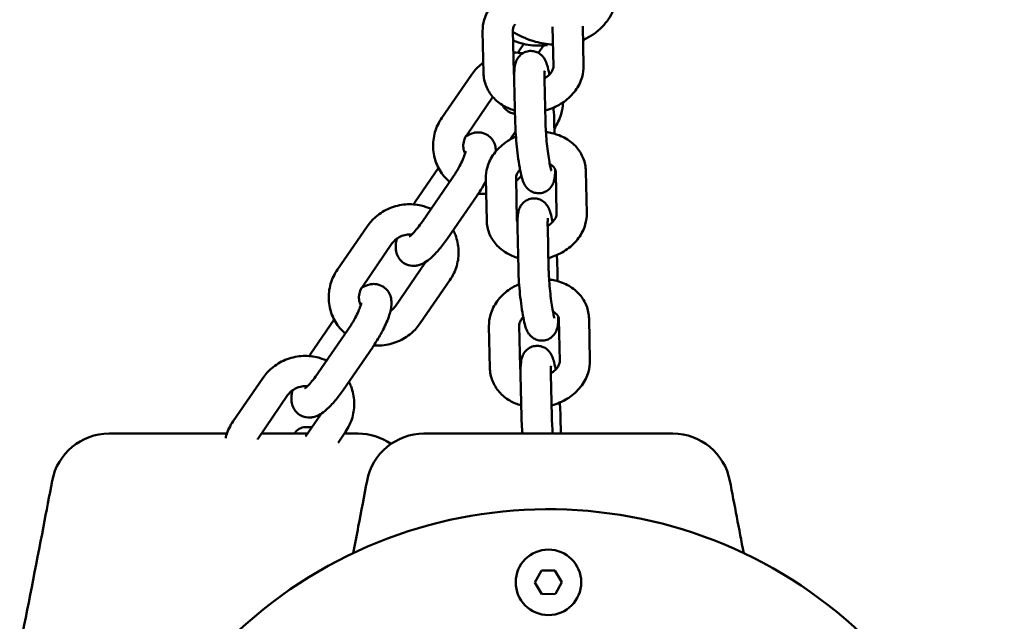
# Model space of a CAD drawing. Units: millimetres. Extents: x 320 to 13120, y 320 to 18688.
# Drawn here: x 10344 to 10539, y 8654 to 8773 of the extents above; entities that cross this region are included whole.
import ezdxf

# ---------------------------------------------------------------- set-up
doc = ezdxf.new("R2010")
doc.units = ezdxf.units.MM
doc.header["$LTSCALE"] = 32
doc.layers.add('Widoczne (ISO)', color=7, linetype='Continuous', lineweight=50)

msp = doc.modelspace()

# ---------------------------------------------------------------- linework, layer by layer
at = {"layer": 'Widoczne (ISO)'}
for p, q in [((10435.85, 8770.7), (10436.03, 8762.39)), ((10441.85, 8770.82), (10442.03, 8762.52)), ((10449.9, 8763.76), (10449.73, 8771.59)), ((10455.9, 8763.89), (10455.73, 8771.68)), ((10443.05, 8766.75), (10444.03, 8768.18)), ((10447.95, 8767.89), (10446.92, 8766.4)), ((10433.62, 8762.04), (10427.74, 8753.5)), ((10442.31, 8752.68), (10442.13, 8760.99)), ((10448.31, 8752.81), (10448.13, 8761.11)), ((10437.89, 8757.66), (10432.69, 8750.1)), ((10450.07, 8752.66), (10450.12, 8750.36)), ((10441.26, 8749.18), (10442.39, 8750.82)), ((10422.34, 8736.65), (10427.09, 8743.56)), ((10450.52, 8734.5), (10450.35, 8742.8)), ((10456.52, 8734.62), (10456.34, 8742.93)), ((10429.8, 8741.51), (10423.92, 8732.97)), ((10436.48, 8741.43), (10436.66, 8733.13)), ((10442.48, 8741.56), (10442.66, 8733.26)), ((10434.74, 8738.11), (10428.86, 8729.57)), ((10412.91, 8731.94), (10407.03, 8723.4)), ((10442.94, 8723.42), (10442.76, 8731.72)), ((10448.94, 8723.55), (10448.76, 8731.85)), ((10417.85, 8728.54), (10411.97, 8720)), ((10418.52, 8716.14), (10424.4, 8724.68)), ((10450.69, 8723.39), (10450.74, 8721.09)), ((10423.47, 8712.74), (10429.34, 8721.28)), ((10401.62, 8706.55), (10406.38, 8713.46)), ((10451.15, 8705.23), (10450.97, 8713.54)), ((10457.15, 8705.36), (10456.97, 8713.67)), ((10437.11, 8712.17), (10437.29, 8703.86)), ((10443.11, 8712.3), (10443.29, 8703.99)), ((10409.08, 8711.41), (10403.21, 8702.87)), ((10414.03, 8708.01), (10408.15, 8699.47)), ((10392.2, 8701.84), (10386.32, 8693.3)), ((10443.57, 8694.15), (10443.39, 8702.46)), ((10449.56, 8694.28), (10449.39, 8702.59)), ((10397.14, 8698.44), (10391.26, 8689.9)), ((10400.71, 8690.25), (10403.69, 8694.58)), ((10451.32, 8694.13), (10451.39, 8690.83)), ((10400.72, 8692.13), (10402, 8692.13)), ((10407.15, 8689.03), (10408.63, 8691.18)), ((10446.22, 8661.29), (10447.53, 8663.64)), ((10447.53, 8663.64), (10450.21, 8663.68)), ((10450.21, 8663.68), (10451.59, 8661.38)), ((10447.6, 8658.99), (10446.22, 8661.29)), ((10451.59, 8661.38), (10450.29, 8659.03)), ((10450.29, 8659.03), (10447.6, 8658.99))]:
    msp.add_line(p, q, dxfattribs=at)
msp.add_circle((10448.91, 8661.33), 6.5, dxfattribs=at)
for centre, radius, start, end in [((10400.72, 8689.57), 2.56, 90, 150.5155), ((10361.7, 8679.33), 11.5, 90, 169.2581), ((10411.12, 8679.33), 11.5, 55.34, 90), ((10424.2, 8679.33), 11.5, 90, 169.2581), ((10473.62, 8679.33), 11.5, 10.7915, 90), ((10448.91, 8585.33), 90.5, 316.9648, 133.0352)]:
    msp.add_arc(centre, radius, start, end, dxfattribs=at)
for points, knots in [([(10437.51, 8775.69), (10437.5, 8775.67), (10437.49, 8775.66), (10436.89, 8774.84), (10436.43, 8773.93), (10435.94, 8772.23), (10435.84, 8771.46), (10435.85, 8770.7)], [4.132344, 4.132344, 4.132344, 4.132344, 4.1381293, 4.1381293, 4.4642118, 4.4642118, 4.712389, 4.712389, 4.712389, 4.712389]), ([(10455.79, 8769.02), (10455.83, 8769.04), (10455.88, 8769.06), (10457.12, 8769.59), (10458.44, 8770.39), (10460.48, 8772.52), (10461.24, 8773.61), (10461.85, 8774.99), (10461.91, 8775.16), (10461.98, 8775.32)], [8.7410898, 8.7410898, 8.7410898, 8.7410898, 8.7513567, 8.7513567, 9.0089309, 9.0089309, 9.185512, 9.185512, 9.2091666, 9.2091666, 9.2091666, 9.2091666]), ([(10442.32, 8772.1), (10442.18, 8771.91), (10442.08, 8771.73), (10441.9, 8771.31), (10441.86, 8771.09), (10441.85, 8770.87), (10441.85, 8770.85), (10441.85, 8770.82)], [4.1418578, 4.1418578, 4.1418578, 4.1418578, 4.3544803, 4.3544803, 4.6716008, 4.6716008, 4.712389, 4.712389, 4.712389, 4.712389]), ([(10441.86, 8770.54), (10441.95, 8770.48), (10442.05, 8770.43), (10443.5, 8769.6), (10444.89, 8769.03), (10447.45, 8768.33), (10448.58, 8768.13), (10449.8, 8768.06)], [7.2919938, 7.2919938, 7.2919938, 7.2919938, 7.3285622, 7.3285622, 7.8448084, 7.8448084, 8.2212222, 8.2212222, 8.2212222, 8.2212222]), ([(10441.89, 8768.89), (10442.61, 8768.58), (10443.3, 8768.36), (10445.25, 8767.89), (10446.4, 8767.83), (10447.9, 8767.88), (10448.33, 8767.91), (10448.74, 8767.96)], [3.5528988, 3.5528988, 3.5528988, 3.5528988, 3.6977038, 3.6977038, 3.9920237, 3.9920237, 4.1171407, 4.1171407, 4.1171407, 4.1171407]), ([(10442.13, 8760.99), (10442.12, 8761.7), (10442.12, 8762.34), (10442.18, 8763.33), (10442.21, 8763.7), (10442.37, 8764.39), (10442.43, 8764.62), (10442.7, 8765.18), (10442.85, 8765.48), (10443.43, 8766.08), (10443.74, 8766.34), (10444.49, 8766.66), (10444.85, 8766.76), (10445.55, 8766.8), (10445.88, 8766.77), (10446.5, 8766.61), (10446.77, 8766.49), (10447.26, 8766.2), (10447.46, 8766.03), (10447.81, 8765.68), (10447.94, 8765.51), (10448.18, 8765.14), (10448.27, 8764.97), (10448.51, 8764.45), (10448.6, 8764.16), (10448.83, 8763.38), (10448.95, 8762.87), (10449.07, 8762.22), (10449.09, 8762.16), (10449.1, 8762.09)], [4.712389, 4.712389, 4.712389, 4.712389, 5.071007, 5.071007, 5.338631, 5.338631, 5.455335, 5.455335, 5.538014, 5.538014, 5.588692, 5.588692, 5.624404, 5.624404, 5.656903, 5.656903, 5.693287, 5.693287, 5.740169, 5.740169, 5.803289, 5.803289, 5.89564, 5.89564, 6.109301, 6.109301, 6.423461, 6.423461, 6.459115, 6.459115, 6.459115, 6.459115]), ([(10435.99, 8764.48), (10435.78, 8764.32), (10435.57, 8764.16), (10434.71, 8763.42), (10434.12, 8762.77), (10433.62, 8762.04)], [7.5084176, 7.5084176, 7.5084176, 7.5084176, 7.5876354, 7.5876354, 7.8539816, 7.8539816, 7.8539816, 7.8539816]), ([(10436.03, 8762.39), (10436.05, 8761.52), (10436.23, 8760.65), (10436.87, 8759.04), (10437.33, 8758.29), (10438.49, 8756.96), (10439.21, 8756.38), (10440.71, 8755.5), (10441.47, 8755.19), (10442.26, 8754.96)], [4.712389, 4.712389, 4.712389, 4.712389, 4.992978, 4.992978, 5.272029, 5.272029, 5.56877, 5.56877, 5.836359, 5.836359, 5.836359, 5.836359]), ([(10448.13, 8761.11), (10448.12, 8761.6), (10448.12, 8762.01), (10448.15, 8762.58), (10448.16, 8762.77), (10448.17, 8762.84), (10448.18, 8762.85), (10448.18, 8762.85)], [4.712389, 4.712389, 4.712389, 4.712389, 4.9971465, 4.9971465, 5.2318995, 5.2318995, 5.2784059, 5.2784059, 5.2784059, 5.2784059]), ([(10448.13, 8761.34), (10448.29, 8761.44), (10448.45, 8761.54), (10448.88, 8761.87), (10449.12, 8762.1), (10449.51, 8762.57), (10449.65, 8762.8), (10449.85, 8763.27), (10449.89, 8763.49), (10449.9, 8763.71), (10449.9, 8763.74), (10449.9, 8763.76)], [6.825905, 6.825905, 6.825905, 6.825905, 6.959819, 6.959819, 7.222872, 7.222872, 7.496073, 7.496073, 7.813193, 7.813193, 7.853982, 7.853982, 7.853982, 7.853982]), ([(10448.26, 8754.96), (10448.55, 8755.04), (10448.84, 8755.12), (10450.15, 8755.58), (10451.13, 8756.08), (10452.88, 8757.34), (10453.65, 8758.08), (10454.86, 8759.75), (10455.32, 8760.65), (10455.81, 8762.35), (10455.91, 8763.12), (10455.9, 8763.89)], [6.488418, 6.488418, 6.488418, 6.488418, 6.58443, 6.58443, 6.935054, 6.935054, 7.279722, 7.279722, 7.605804, 7.605804, 7.853982, 7.853982, 7.853982, 7.853982]), ([(10450.09, 8751.43), (10450.68, 8752.29), (10451.13, 8753.25), (10451.63, 8755), (10451.76, 8755.78), (10451.79, 8756.56)], [4.7185123, 4.7185123, 4.7185123, 4.7185123, 5.0353795, 5.0353795, 5.2739421, 5.2739421, 5.2739421, 5.2739421]), ([(10442.28, 8754.27), (10442.02, 8754.31), (10441.75, 8754.38), (10441.1, 8754.65), (10440.75, 8754.88), (10440.16, 8755.44), (10439.94, 8755.75), (10439.77, 8756.05), (10439.77, 8756.05), (10439.77, 8756.06)], [6.0172297, 6.0172297, 6.0172297, 6.0172297, 6.0801386, 6.0801386, 6.1671253, 6.1671253, 6.2547998, 6.2547998, 6.255798, 6.255798, 6.255798, 6.255798]), ([(10449.92, 8755.53), (10449.93, 8755.41), (10449.94, 8755.29), (10450, 8754.38), (10450.04, 8753.62), (10450.06, 8752.84), (10450.06, 8752.75), (10450.07, 8752.66)], [7.4208301, 7.4208301, 7.4208301, 7.4208301, 7.4728759, 7.4728759, 7.8091903, 7.8091903, 7.8539816, 7.8539816, 7.8539816, 7.8539816]), ([(10427.74, 8753.5), (10427.14, 8752.63), (10426.68, 8751.66), (10426.1, 8749.63), (10425.97, 8748.58), (10426.06, 8746.51), (10426.28, 8745.48), (10427.03, 8743.57), (10427.56, 8742.67), (10428.55, 8741.49), (10428.91, 8741.12), (10429.3, 8740.79)], [1.570796, 1.570796, 1.570796, 1.570796, 1.893787, 1.893787, 2.21246, 2.21246, 2.527181, 2.527181, 2.840099, 2.840099, 2.996966, 2.996966, 2.996966, 2.996966]), ([(10450.25, 8743.27), (10450.24, 8742.98), (10450.24, 8742.7), (10450.19, 8742.01), (10450.16, 8741.64), (10450, 8740.95), (10449.94, 8740.72), (10449.68, 8740.16), (10449.53, 8739.86), (10448.95, 8739.26), (10448.63, 8739), (10447.89, 8738.68), (10447.53, 8738.58), (10446.83, 8738.54), (10446.49, 8738.57), (10445.88, 8738.73), (10445.61, 8738.85), (10445.11, 8739.14), (10444.92, 8739.31), (10444.56, 8739.66), (10444.44, 8739.83), (10444.19, 8740.2), (10444.11, 8740.37), (10443.87, 8740.89), (10443.77, 8741.18), (10443.55, 8741.96), (10443.43, 8742.47), (10443.18, 8743.74), (10443.05, 8744.53), (10442.83, 8746.14), (10442.73, 8746.95), (10442.56, 8748.58), (10442.49, 8749.39), (10442.38, 8750.96), (10442.34, 8751.72), (10442.32, 8752.5), (10442.31, 8752.59), (10442.31, 8752.68)], [1.7612, 1.7612, 1.7612, 1.7612, 1.929415, 1.929415, 2.197038, 2.197038, 2.313742, 2.313742, 2.396421, 2.396421, 2.447099, 2.447099, 2.482811, 2.482811, 2.515311, 2.515311, 2.551695, 2.551695, 2.598576, 2.598576, 2.661696, 2.661696, 2.754047, 2.754047, 2.967709, 2.967709, 3.281868, 3.281868, 3.658209, 3.658209, 3.997756, 3.997756, 4.331283, 4.331283, 4.667598, 4.667598, 4.712389, 4.712389, 4.712389, 4.712389]), ([(10449.49, 8743.02), (10449.49, 8743.02), (10449.49, 8743.02), (10449.48, 8743.04), (10449.46, 8743.1), (10449.4, 8743.3), (10449.36, 8743.48), (10449.24, 8744.01), (10449.17, 8744.38), (10449.01, 8745.28), (10448.92, 8745.83), (10448.76, 8747.04), (10448.68, 8747.71), (10448.54, 8749.06), (10448.48, 8749.74), (10448.38, 8751.06), (10448.35, 8751.68), (10448.32, 8752.44), (10448.31, 8752.63), (10448.31, 8752.81)], [2.822308, 2.822308, 2.822308, 2.822308, 2.847418, 2.847418, 2.971629, 2.971629, 3.157878, 3.157878, 3.406884, 3.406884, 3.69335, 3.69335, 3.995238, 3.995238, 4.301688, 4.301688, 4.606063, 4.606063, 4.712389, 4.712389, 4.712389, 4.712389]), ([(10432.52, 8749.84), (10432.59, 8749.89), (10432.66, 8749.93), (10433.12, 8750.2), (10433.54, 8750.42), (10434.37, 8750.6), (10434.62, 8750.63), (10435.32, 8750.64), (10435.82, 8750.58), (10436.68, 8750.21), (10437.04, 8749.98), (10437.63, 8749.43), (10437.85, 8749.12), (10438.21, 8748.45), (10438.32, 8748.11), (10438.46, 8747.45), (10438.48, 8747.14), (10438.47, 8746.85)], [2.5028879, 2.5028879, 2.5028879, 2.5028879, 2.5410289, 2.5410289, 2.7467715, 2.7467715, 2.8236307, 2.8236307, 2.9385459, 2.9385459, 3.0255326, 3.0255326, 3.1132072, 3.1132072, 3.2206154, 3.2206154, 3.3432508, 3.3432508, 3.3432508, 3.3432508]), ([(10456.34, 8742.93), (10456.33, 8743.8), (10456.15, 8744.67), (10455.51, 8746.28), (10455.05, 8747.03), (10453.88, 8748.36), (10453.17, 8748.94), (10451.53, 8749.9), (10450.59, 8750.26), (10449.22, 8750.57), (10448.82, 8750.64), (10448.41, 8750.69)], [1.570796, 1.570796, 1.570796, 1.570796, 1.851385, 1.851385, 2.130436, 2.130436, 2.427177, 2.427177, 2.750199, 2.750199, 2.882444, 2.882444, 2.882444, 2.882444]), ([(10432.69, 8750.1), (10432.46, 8749.77), (10432.28, 8749.4), (10432.05, 8748.64), (10432, 8748.23), (10432.02, 8747.43), (10432.11, 8747.02), (10432.29, 8746.57), (10432.33, 8746.5), (10432.36, 8746.43)], [1.570796, 1.570796, 1.570796, 1.570796, 1.879267, 1.879267, 2.202205, 2.202205, 2.543282, 2.543282, 2.610946, 2.610946, 2.610946, 2.610946]), ([(10442.46, 8749.79), (10441.72, 8749.47), (10441.02, 8749.07), (10439.5, 8747.98), (10438.73, 8747.24), (10437.52, 8745.57), (10437.06, 8744.67), (10436.57, 8742.97), (10436.47, 8742.2), (10436.48, 8741.43)], [3.534288, 3.534288, 3.534288, 3.534288, 3.793462, 3.793462, 4.138129, 4.138129, 4.464212, 4.464212, 4.712389, 4.712389, 4.712389, 4.712389]), ([(10432.48, 8746.91), (10432.48, 8746.91), (10432.48, 8746.9), (10432.47, 8746.86), (10432.46, 8746.79), (10432.4, 8746.55), (10432.35, 8746.37), (10432.18, 8745.89), (10432.06, 8745.57), (10431.73, 8744.81), (10431.51, 8744.37), (10431, 8743.42), (10430.7, 8742.9), (10430.19, 8742.1), (10430, 8741.8), (10429.8, 8741.51)], [3.406156, 3.406156, 3.406156, 3.406156, 3.451438, 3.451438, 3.588711, 3.588711, 3.768823, 3.768823, 3.995862, 3.995862, 4.258982, 4.258982, 4.541705, 4.541705, 4.712389, 4.712389, 4.712389, 4.712389]), ([(10443.28, 8743.23), (10443.2, 8743.15), (10443.13, 8743.07), (10442.87, 8742.75), (10442.73, 8742.52), (10442.53, 8742.05), (10442.49, 8741.83), (10442.48, 8741.61), (10442.48, 8741.58), (10442.48, 8741.56)], [3.9903414, 3.9903414, 3.9903414, 3.9903414, 4.0812796, 4.0812796, 4.3544803, 4.3544803, 4.6716008, 4.6716008, 4.712389, 4.712389, 4.712389, 4.712389]), ([(10450.35, 8742.8), (10450.34, 8743.13), (10450.24, 8743.41), (10449.79, 8743.93), (10449.53, 8744.14), (10449.18, 8744.31)], [1.5707963, 1.5707963, 1.5707963, 1.5707963, 2.131041, 2.131041, 2.486771, 2.486771, 2.486771, 2.486771]), ([(10436.49, 8740.97), (10436.17, 8740.38), (10435.83, 8739.79), (10435.23, 8738.83), (10434.99, 8738.47), (10434.74, 8738.11)], [4.2751273, 4.2751273, 4.2751273, 4.2751273, 4.5425569, 4.5425569, 4.712389, 4.712389, 4.712389, 4.712389]), ([(10442.76, 8731.72), (10442.75, 8732.44), (10442.75, 8733.08), (10442.81, 8734.07), (10442.84, 8734.44), (10443, 8735.12), (10443.06, 8735.35), (10443.32, 8735.92), (10443.48, 8736.22), (10444.06, 8736.82), (10444.37, 8737.07), (10445.11, 8737.4), (10445.48, 8737.49), (10446.18, 8737.54), (10446.51, 8737.5), (10447.13, 8737.35), (10447.4, 8737.22), (10447.89, 8736.93), (10448.09, 8736.76), (10448.44, 8736.41), (10448.57, 8736.24), (10448.81, 8735.88), (10448.9, 8735.71), (10449.14, 8735.19), (10449.23, 8734.9), (10449.46, 8734.11), (10449.57, 8733.61), (10449.7, 8732.96), (10449.71, 8732.9), (10449.73, 8732.83)], [4.712389, 4.712389, 4.712389, 4.712389, 5.071007, 5.071007, 5.338631, 5.338631, 5.455335, 5.455335, 5.538014, 5.538014, 5.588692, 5.588692, 5.624404, 5.624404, 5.656903, 5.656903, 5.693287, 5.693287, 5.740169, 5.740169, 5.803289, 5.803289, 5.89564, 5.89564, 6.109301, 6.109301, 6.423461, 6.423461, 6.459115, 6.459115, 6.459115, 6.459115]), ([(10425.6, 8735.42), (10424.98, 8735.71), (10424.33, 8735.94), (10422.63, 8736.34), (10421.56, 8736.42), (10419.44, 8736.24), (10418.39, 8735.99), (10416.41, 8735.16), (10415.48, 8734.59), (10414, 8733.32), (10413.41, 8732.66), (10412.91, 8731.94)], [6.404323, 6.404323, 6.404323, 6.404323, 6.613469, 6.613469, 6.935491, 6.935491, 7.260905, 7.260905, 7.587635, 7.587635, 7.853982, 7.853982, 7.853982, 7.853982]), ([(10436.66, 8733.13), (10436.68, 8732.26), (10436.85, 8731.39), (10437.49, 8729.77), (10437.96, 8729.03), (10439.12, 8727.69), (10439.84, 8727.12), (10441.33, 8726.24), (10442.1, 8725.92), (10442.89, 8725.7)], [4.712389, 4.712389, 4.712389, 4.712389, 4.992978, 4.992978, 5.272029, 5.272029, 5.56877, 5.56877, 5.836359, 5.836359, 5.836359, 5.836359]), ([(10448.76, 8731.85), (10448.75, 8732.33), (10448.75, 8732.75), (10448.77, 8733.31), (10448.79, 8733.5), (10448.8, 8733.58), (10448.8, 8733.58), (10448.8, 8733.58)], [4.712389, 4.712389, 4.712389, 4.712389, 4.9971465, 4.9971465, 5.2318995, 5.2318995, 5.2784059, 5.2784059, 5.2784059, 5.2784059]), ([(10448.76, 8732.08), (10448.92, 8732.17), (10449.08, 8732.28), (10449.51, 8732.6), (10449.75, 8732.83), (10450.13, 8733.3), (10450.27, 8733.54), (10450.47, 8734.01), (10450.52, 8734.23), (10450.52, 8734.45), (10450.52, 8734.47), (10450.52, 8734.5)], [6.825905, 6.825905, 6.825905, 6.825905, 6.959819, 6.959819, 7.222872, 7.222872, 7.496073, 7.496073, 7.813193, 7.813193, 7.853982, 7.853982, 7.853982, 7.853982]), ([(10448.89, 8725.7), (10449.18, 8725.77), (10449.47, 8725.86), (10450.78, 8726.32), (10451.76, 8726.82), (10453.51, 8728.07), (10454.28, 8728.82), (10455.49, 8730.48), (10455.95, 8731.39), (10456.43, 8733.09), (10456.54, 8733.86), (10456.52, 8734.62)], [6.488418, 6.488418, 6.488418, 6.488418, 6.58443, 6.58443, 6.935054, 6.935054, 7.279722, 7.279722, 7.605804, 7.605804, 7.853982, 7.853982, 7.853982, 7.853982]), ([(10423.92, 8732.97), (10423.58, 8732.48), (10423.24, 8732.02), (10422.6, 8731.23), (10422.3, 8730.89), (10421.81, 8730.38), (10421.61, 8730.2), (10421.36, 8730), (10421.29, 8729.95), (10421.28, 8729.95), (10421.28, 8729.95), (10421.28, 8729.95)], [4.712389, 4.712389, 4.712389, 4.712389, 4.9993604, 4.9993604, 5.2724011, 5.2724011, 5.5109863, 5.5109863, 5.6910381, 5.6910381, 5.6933446, 5.6933446, 5.6933446, 5.6933446]), ([(10429.34, 8721.28), (10429.95, 8722.16), (10430.41, 8723.13), (10430.99, 8725.15), (10431.12, 8726.2), (10431.03, 8728.28), (10430.81, 8729.3), (10430.31, 8730.59), (10430.16, 8730.91), (10430, 8731.22)], [4.712389, 4.712389, 4.712389, 4.712389, 5.035379, 5.035379, 5.354053, 5.354053, 5.668774, 5.668774, 5.775981, 5.775981, 5.775981, 5.775981]), ([(10421.76, 8730.34), (10421.41, 8730.38), (10421.05, 8730.37), (10420.29, 8730.25), (10419.9, 8730.13), (10419.15, 8729.78), (10418.81, 8729.55), (10418.26, 8729.06), (10418.04, 8728.81), (10417.85, 8728.54)], [6.746444, 6.746444, 6.746444, 6.746444, 7.009862, 7.009862, 7.30985, 7.30985, 7.607771, 7.607771, 7.853982, 7.853982, 7.853982, 7.853982]), ([(10428.86, 8729.57), (10428.35, 8728.83), (10427.82, 8728.13), (10426.72, 8726.81), (10426.15, 8726.21), (10425.18, 8725.36), (10424.79, 8725.06), (10423.96, 8724.56), (10423.53, 8724.35), (10422.7, 8724.17), (10422.45, 8724.13), (10421.75, 8724.12), (10421.25, 8724.19), (10420.39, 8724.55), (10420.03, 8724.78), (10419.45, 8725.33), (10419.22, 8725.65), (10418.87, 8726.31), (10418.76, 8726.65), (10418.6, 8727.42), (10418.59, 8727.81), (10418.63, 8728.66), (10418.71, 8729.1), (10418.82, 8729.54)], [4.712389, 4.712389, 4.712389, 4.712389, 5.064955, 5.064955, 5.440148, 5.440148, 5.682622, 5.682622, 5.888364, 5.888364, 5.965223, 5.965223, 6.080139, 6.080139, 6.167125, 6.167125, 6.2548, 6.2548, 6.362208, 6.362208, 6.522284, 6.522284, 6.742141, 6.742141, 6.742141, 6.742141]), ([(10450.55, 8726.27), (10450.56, 8726.15), (10450.56, 8726.02), (10450.63, 8725.11), (10450.67, 8724.36), (10450.69, 8723.57), (10450.69, 8723.48), (10450.69, 8723.39)], [7.4208301, 7.4208301, 7.4208301, 7.4208301, 7.4728759, 7.4728759, 7.8091903, 7.8091903, 7.8539816, 7.8539816, 7.8539816, 7.8539816]), ([(10407.03, 8723.4), (10406.43, 8722.53), (10405.97, 8721.56), (10405.38, 8719.53), (10405.26, 8718.48), (10405.35, 8716.4), (10405.56, 8715.38), (10406.31, 8713.46), (10406.84, 8712.57), (10407.83, 8711.39), (10408.19, 8711.02), (10408.58, 8710.68)], [1.570796, 1.570796, 1.570796, 1.570796, 1.893787, 1.893787, 2.21246, 2.21246, 2.527181, 2.527181, 2.840099, 2.840099, 2.996966, 2.996966, 2.996966, 2.996966]), ([(10450.88, 8714.01), (10450.87, 8713.71), (10450.86, 8713.43), (10450.82, 8712.74), (10450.79, 8712.37), (10450.63, 8711.69), (10450.57, 8711.46), (10450.31, 8710.89), (10450.16, 8710.59), (10449.57, 8710), (10449.26, 8709.74), (10448.52, 8709.41), (10448.16, 8709.32), (10447.45, 8709.27), (10447.12, 8709.31), (10446.51, 8709.46), (10446.24, 8709.59), (10445.74, 8709.88), (10445.55, 8710.05), (10445.19, 8710.4), (10445.07, 8710.57), (10444.82, 8710.93), (10444.73, 8711.11), (10444.49, 8711.62), (10444.4, 8711.91), (10444.17, 8712.7), (10444.06, 8713.21), (10443.81, 8714.48), (10443.68, 8715.26), (10443.45, 8716.88), (10443.35, 8717.69), (10443.18, 8719.32), (10443.11, 8720.13), (10443, 8721.7), (10442.97, 8722.45), (10442.94, 8723.24), (10442.94, 8723.33), (10442.94, 8723.42)], [1.7612, 1.7612, 1.7612, 1.7612, 1.929415, 1.929415, 2.197038, 2.197038, 2.313742, 2.313742, 2.396421, 2.396421, 2.447099, 2.447099, 2.482811, 2.482811, 2.515311, 2.515311, 2.551695, 2.551695, 2.598576, 2.598576, 2.661696, 2.661696, 2.754047, 2.754047, 2.967709, 2.967709, 3.281868, 3.281868, 3.658209, 3.658209, 3.997756, 3.997756, 4.331283, 4.331283, 4.667598, 4.667598, 4.712389, 4.712389, 4.712389, 4.712389]), ([(10450.12, 8713.75), (10450.12, 8713.75), (10450.12, 8713.75), (10450.11, 8713.77), (10450.09, 8713.83), (10450.03, 8714.04), (10449.99, 8714.22), (10449.87, 8714.74), (10449.79, 8715.11), (10449.64, 8716.02), (10449.55, 8716.57), (10449.39, 8717.78), (10449.31, 8718.44), (10449.17, 8719.79), (10449.11, 8720.48), (10449.01, 8721.79), (10448.98, 8722.42), (10448.95, 8723.18), (10448.94, 8723.37), (10448.94, 8723.55)], [2.822308, 2.822308, 2.822308, 2.822308, 2.847418, 2.847418, 2.971629, 2.971629, 3.157878, 3.157878, 3.406884, 3.406884, 3.69335, 3.69335, 3.995238, 3.995238, 4.301688, 4.301688, 4.606063, 4.606063, 4.712389, 4.712389, 4.712389, 4.712389]), ([(10456.97, 8713.67), (10456.95, 8714.54), (10456.78, 8715.4), (10456.14, 8717.02), (10455.68, 8717.76), (10454.51, 8719.1), (10453.79, 8719.68), (10452.15, 8720.64), (10451.22, 8721), (10449.85, 8721.31), (10449.44, 8721.38), (10449.04, 8721.43)], [1.570796, 1.570796, 1.570796, 1.570796, 1.851385, 1.851385, 2.130436, 2.130436, 2.427177, 2.427177, 2.750199, 2.750199, 2.882444, 2.882444, 2.882444, 2.882444]), ([(10411.97, 8720), (10411.74, 8719.66), (10411.57, 8719.3), (10411.33, 8718.53), (10411.28, 8718.13), (10411.31, 8717.33), (10411.4, 8716.92), (10411.58, 8716.47), (10411.61, 8716.4), (10411.65, 8716.32)], [1.570796, 1.570796, 1.570796, 1.570796, 1.879267, 1.879267, 2.202205, 2.202205, 2.543282, 2.543282, 2.610946, 2.610946, 2.610946, 2.610946]), ([(10411.81, 8719.74), (10411.88, 8719.79), (10411.95, 8719.83), (10412.4, 8720.1), (10412.83, 8720.31), (10413.66, 8720.5), (10413.91, 8720.53), (10414.61, 8720.54), (10415.11, 8720.47), (10415.97, 8720.11), (10416.33, 8719.88), (10416.92, 8719.33), (10417.14, 8719.02), (10417.5, 8718.35), (10417.6, 8718.01), (10417.76, 8717.24), (10417.77, 8716.85), (10417.72, 8715.72), (10417.55, 8715.05), (10417.02, 8713.43), (10416.61, 8712.48), (10415.7, 8710.7), (10415.24, 8709.89), (10414.51, 8708.73), (10414.27, 8708.37), (10414.03, 8708.01)], [2.502888, 2.502888, 2.502888, 2.502888, 2.541029, 2.541029, 2.746772, 2.746772, 2.823631, 2.823631, 2.938546, 2.938546, 3.025533, 3.025533, 3.113207, 3.113207, 3.220615, 3.220615, 3.380691, 3.380691, 3.730331, 3.730331, 4.180952, 4.180952, 4.542557, 4.542557, 4.712389, 4.712389, 4.712389, 4.712389]), ([(10443.09, 8720.52), (10442.35, 8720.2), (10441.64, 8719.81), (10440.13, 8718.72), (10439.36, 8717.97), (10438.14, 8716.31), (10437.69, 8715.41), (10437.2, 8713.71), (10437.09, 8712.94), (10437.11, 8712.17)], [3.534288, 3.534288, 3.534288, 3.534288, 3.793462, 3.793462, 4.138129, 4.138129, 4.464212, 4.464212, 4.712389, 4.712389, 4.712389, 4.712389]), ([(10411.76, 8716.8), (10411.76, 8716.8), (10411.76, 8716.8), (10411.76, 8716.76), (10411.75, 8716.69), (10411.69, 8716.45), (10411.64, 8716.27), (10411.47, 8715.79), (10411.35, 8715.47), (10411.01, 8714.71), (10410.79, 8714.27), (10410.28, 8713.31), (10409.99, 8712.8), (10409.48, 8712), (10409.28, 8711.7), (10409.08, 8711.41)], [3.406156, 3.406156, 3.406156, 3.406156, 3.451438, 3.451438, 3.588711, 3.588711, 3.768823, 3.768823, 3.995862, 3.995862, 4.258982, 4.258982, 4.541705, 4.541705, 4.712389, 4.712389, 4.712389, 4.712389]), ([(10417.54, 8715.14), (10417.66, 8715.22), (10417.77, 8715.31), (10418.12, 8715.62), (10418.34, 8715.87), (10418.52, 8716.14)], [4.3636246, 4.3636246, 4.3636246, 4.3636246, 4.4661787, 4.4661787, 4.712389, 4.712389, 4.712389, 4.712389]), ([(10443.91, 8713.97), (10443.83, 8713.89), (10443.76, 8713.81), (10443.5, 8713.49), (10443.36, 8713.25), (10443.16, 8712.79), (10443.11, 8712.56), (10443.11, 8712.35), (10443.11, 8712.32), (10443.11, 8712.3)], [3.9903414, 3.9903414, 3.9903414, 3.9903414, 4.0812796, 4.0812796, 4.3544803, 4.3544803, 4.6716008, 4.6716008, 4.712389, 4.712389, 4.712389, 4.712389]), ([(10450.97, 8713.54), (10450.97, 8713.87), (10450.87, 8714.15), (10450.42, 8714.66), (10450.16, 8714.87), (10449.81, 8715.05)], [1.5707963, 1.5707963, 1.5707963, 1.5707963, 2.131041, 2.131041, 2.486771, 2.486771, 2.486771, 2.486771]), ([(10414.26, 8708.35), (10414.79, 8708.3), (10415.33, 8708.31), (10416.94, 8708.44), (10417.99, 8708.7), (10419.97, 8709.52), (10420.9, 8710.09), (10422.38, 8711.36), (10422.97, 8712.02), (10423.47, 8712.74)], [3.630176, 3.630176, 3.630176, 3.630176, 3.793898, 3.793898, 4.119313, 4.119313, 4.446043, 4.446043, 4.712389, 4.712389, 4.712389, 4.712389]), ([(10443.39, 8702.46), (10443.37, 8703.18), (10443.38, 8703.81), (10443.44, 8704.81), (10443.47, 8705.17), (10443.63, 8705.86), (10443.69, 8706.09), (10443.95, 8706.66), (10444.1, 8706.96), (10444.68, 8707.55), (10445, 8707.81), (10445.74, 8708.14), (10446.1, 8708.23), (10446.81, 8708.28), (10447.14, 8708.24), (10447.75, 8708.08), (10448.02, 8707.96), (10448.52, 8707.67), (10448.71, 8707.5), (10449.07, 8707.15), (10449.19, 8706.98), (10449.44, 8706.61), (10449.52, 8706.44), (10449.77, 8705.92), (10449.86, 8705.63), (10450.09, 8704.85), (10450.2, 8704.34), (10450.33, 8703.7), (10450.34, 8703.63), (10450.35, 8703.56)], [4.712389, 4.712389, 4.712389, 4.712389, 5.071007, 5.071007, 5.338631, 5.338631, 5.455335, 5.455335, 5.538014, 5.538014, 5.588692, 5.588692, 5.624404, 5.624404, 5.656903, 5.656903, 5.693287, 5.693287, 5.740169, 5.740169, 5.803289, 5.803289, 5.89564, 5.89564, 6.109301, 6.109301, 6.423461, 6.423461, 6.459115, 6.459115, 6.459115, 6.459115]), ([(10404.89, 8705.32), (10404.27, 8705.61), (10403.62, 8705.84), (10401.92, 8706.24), (10400.85, 8706.32), (10398.73, 8706.14), (10397.67, 8705.88), (10395.69, 8705.06), (10394.77, 8704.49), (10393.28, 8703.22), (10392.69, 8702.56), (10392.2, 8701.84)], [6.404323, 6.404323, 6.404323, 6.404323, 6.613469, 6.613469, 6.935491, 6.935491, 7.260905, 7.260905, 7.587635, 7.587635, 7.853982, 7.853982, 7.853982, 7.853982]), ([(10437.29, 8703.86), (10437.31, 8702.99), (10437.48, 8702.13), (10438.12, 8700.51), (10438.58, 8699.77), (10439.75, 8698.43), (10440.47, 8697.85), (10441.96, 8696.98), (10442.72, 8696.66), (10443.52, 8696.44)], [4.712389, 4.712389, 4.712389, 4.712389, 4.992978, 4.992978, 5.272029, 5.272029, 5.56877, 5.56877, 5.836359, 5.836359, 5.836359, 5.836359]), ([(10449.38, 8702.81), (10449.55, 8702.91), (10449.71, 8703.01), (10450.14, 8703.34), (10450.38, 8703.57), (10450.76, 8704.04), (10450.9, 8704.28), (10451.1, 8704.74), (10451.15, 8704.97), (10451.15, 8705.18), (10451.15, 8705.21), (10451.15, 8705.23)], [6.825905, 6.825905, 6.825905, 6.825905, 6.959819, 6.959819, 7.222872, 7.222872, 7.496073, 7.496073, 7.813193, 7.813193, 7.853982, 7.853982, 7.853982, 7.853982]), ([(10449.39, 8702.59), (10449.38, 8703.07), (10449.38, 8703.48), (10449.4, 8704.05), (10449.42, 8704.24), (10449.43, 8704.31), (10449.43, 8704.32), (10449.43, 8704.32)], [4.712389, 4.712389, 4.712389, 4.712389, 4.9971465, 4.9971465, 5.2318995, 5.2318995, 5.2784059, 5.2784059, 5.2784059, 5.2784059]), ([(10449.52, 8696.43), (10449.81, 8696.51), (10450.09, 8696.6), (10451.41, 8697.06), (10452.39, 8697.56), (10454.13, 8698.81), (10454.9, 8699.56), (10456.12, 8701.22), (10456.57, 8702.12), (10457.06, 8703.82), (10457.17, 8704.59), (10457.15, 8705.36)], [6.488418, 6.488418, 6.488418, 6.488418, 6.58443, 6.58443, 6.935054, 6.935054, 7.279722, 7.279722, 7.605804, 7.605804, 7.853982, 7.853982, 7.853982, 7.853982]), ([(10403.21, 8702.87), (10402.87, 8702.38), (10402.53, 8701.92), (10401.89, 8701.13), (10401.59, 8700.79), (10401.09, 8700.28), (10400.89, 8700.1), (10400.64, 8699.9), (10400.57, 8699.85), (10400.57, 8699.85), (10400.57, 8699.85), (10400.57, 8699.85)], [4.712389, 4.712389, 4.712389, 4.712389, 4.9993604, 4.9993604, 5.2724011, 5.2724011, 5.5109863, 5.5109863, 5.6910381, 5.6910381, 5.6933446, 5.6933446, 5.6933446, 5.6933446]), ([(10401.05, 8700.24), (10400.7, 8700.28), (10400.34, 8700.27), (10399.58, 8700.15), (10399.18, 8700.03), (10398.44, 8699.68), (10398.09, 8699.45), (10397.54, 8698.96), (10397.32, 8698.71), (10397.14, 8698.44)], [6.746444, 6.746444, 6.746444, 6.746444, 7.009862, 7.009862, 7.30985, 7.30985, 7.607771, 7.607771, 7.853982, 7.853982, 7.853982, 7.853982]), ([(10408.63, 8691.18), (10409.23, 8692.05), (10409.69, 8693.02), (10410.28, 8695.05), (10410.41, 8696.1), (10410.31, 8698.18), (10410.1, 8699.2), (10409.6, 8700.49), (10409.45, 8700.81), (10409.29, 8701.12)], [4.712389, 4.712389, 4.712389, 4.712389, 5.035379, 5.035379, 5.354053, 5.354053, 5.668774, 5.668774, 5.775981, 5.775981, 5.775981, 5.775981]), ([(10408.15, 8699.47), (10407.64, 8698.73), (10407.11, 8698.02), (10406, 8696.71), (10405.44, 8696.11), (10404.47, 8695.26), (10404.08, 8694.96), (10403.25, 8694.46), (10402.82, 8694.25), (10401.99, 8694.06), (10401.74, 8694.03), (10401.04, 8694.02), (10400.54, 8694.09), (10399.68, 8694.45), (10399.32, 8694.68), (10398.73, 8695.23), (10398.51, 8695.54), (10398.15, 8696.21), (10398.05, 8696.55), (10397.88, 8697.32), (10397.88, 8697.71), (10397.92, 8698.55), (10398, 8698.99), (10398.11, 8699.43)], [4.712389, 4.712389, 4.712389, 4.712389, 5.064955, 5.064955, 5.440148, 5.440148, 5.682622, 5.682622, 5.888364, 5.888364, 5.965223, 5.965223, 6.080139, 6.080139, 6.167125, 6.167125, 6.2548, 6.2548, 6.362208, 6.362208, 6.522284, 6.522284, 6.742141, 6.742141, 6.742141, 6.742141]), ([(10451.17, 8697.01), (10451.18, 8696.88), (10451.19, 8696.76), (10451.26, 8695.85), (10451.29, 8695.09), (10451.32, 8694.31), (10451.32, 8694.22), (10451.32, 8694.13)], [7.4208301, 7.4208301, 7.4208301, 7.4208301, 7.4728759, 7.4728759, 7.8091903, 7.8091903, 7.8539816, 7.8539816, 7.8539816, 7.8539816]), ([(10443.75, 8690.83), (10443.73, 8691.11), (10443.71, 8691.38), (10443.63, 8692.44), (10443.59, 8693.19), (10443.57, 8693.97), (10443.57, 8694.06), (10443.57, 8694.15)], [4.217092, 4.217092, 4.217092, 4.217092, 4.3312833, 4.3312833, 4.6675977, 4.6675977, 4.712389, 4.712389, 4.712389, 4.712389]), ([(10449.77, 8690.83), (10449.74, 8691.19), (10449.71, 8691.53), (10449.64, 8692.53), (10449.6, 8693.16), (10449.57, 8693.91), (10449.57, 8694.1), (10449.56, 8694.28)], [4.1429901, 4.1429901, 4.1429901, 4.1429901, 4.3016885, 4.3016885, 4.606063, 4.606063, 4.712389, 4.712389, 4.712389, 4.712389]), ([(10386.32, 8693.3), (10385.72, 8692.42), (10385.25, 8691.45), (10384.92, 8690.28), (10384.87, 8690.12), (10384.84, 8689.96)], [1.5707963, 1.5707963, 1.5707963, 1.5707963, 1.8937868, 1.8937868, 1.9436177, 1.9436177, 1.9436177, 1.9436177]), ([(10373.27, 8690.83), (10372.48, 8690.83), (10371.68, 8690.83), (10370.15, 8690.83), (10369.4, 8690.83), (10367.23, 8690.83), (10365.91, 8690.83), (10364.32, 8690.83), (10363.83, 8690.83), (10362.59, 8690.83), (10362.06, 8690.83), (10361.74, 8690.83), (10361.7, 8690.83), (10361.7, 8690.83)], [0, 0, 0, 0, 0.239507, 0.239507, 0.479014, 0.479014, 0.981741, 0.981741, 1.245272, 1.245272, 1.776942, 1.776942, 1.983081, 1.983081, 1.983081, 1.983081]), ([(10385.09, 8690.83), (10383.32, 8690.83), (10381.57, 8690.83), (10377.63, 8690.83), (10375.45, 8690.83), (10373.27, 8690.83)], [1.451039, 1.451039, 1.451039, 1.451039, 1.979005, 1.979005, 2.638673, 2.638673, 2.638673, 2.638673]), ([(10399.54, 8690.83), (10397.31, 8690.83), (10395.08, 8690.83), (10392.53, 8690.83), (10392.22, 8690.83), (10391.91, 8690.83)], [0, 0, 0, 0, 0.6748943, 0.6748943, 0.7691037, 0.7691037, 0.7691037, 0.7691037]), ([(10401.11, 8690.83), (10400.97, 8690.83), (10400.83, 8690.83), (10400.31, 8690.83), (10399.93, 8690.83), (10399.54, 8690.83)], [2.0561089, 2.0561089, 2.0561089, 2.0561089, 2.0985706, 2.0985706, 2.2152248, 2.2152248, 2.2152248, 2.2152248]), ([(10411.12, 8690.83), (10411.12, 8690.83), (10411.12, 8690.83), (10411.09, 8690.83), (10410.97, 8690.83), (10410.58, 8690.83), (10410.29, 8690.83), (10409.5, 8690.83), (10409, 8690.83), (10408.39, 8690.83)], [0.2307344, 0.2307344, 0.2307344, 0.2307344, 0.276417, 0.276417, 0.5528289, 0.5528289, 0.8434713, 0.8434713, 1.1550941, 1.1550941, 1.1550941, 1.1550941]), ([(10435.77, 8690.83), (10434.98, 8690.83), (10434.18, 8690.83), (10432.65, 8690.83), (10431.9, 8690.83), (10429.73, 8690.83), (10428.41, 8690.83), (10426.82, 8690.83), (10426.33, 8690.83), (10425.09, 8690.83), (10424.56, 8690.83), (10424.24, 8690.83), (10424.2, 8690.83), (10424.2, 8690.83)], [0, 0, 0, 0, 0.239507, 0.239507, 0.479014, 0.479014, 0.981741, 0.981741, 1.245272, 1.245272, 1.776942, 1.776942, 1.983081, 1.983081, 1.983081, 1.983081]), ([(10462.04, 8690.83), (10459.81, 8690.83), (10457.58, 8690.83), (10453.21, 8690.83), (10451.05, 8690.83), (10448.9, 8690.83), (10446.7, 8690.83), (10444.5, 8690.83), (10440.13, 8690.83), (10437.95, 8690.83), (10435.77, 8690.83)], [0, 0, 0, 0, 0.674894, 0.674894, 1.319336, 1.319336, 1.319336, 1.979005, 1.979005, 2.638673, 2.638673, 2.638673, 2.638673]), ([(10473.62, 8690.83), (10473.62, 8690.83), (10473.62, 8690.83), (10473.59, 8690.83), (10473.47, 8690.83), (10473.08, 8690.83), (10472.79, 8690.83), (10471.82, 8690.83), (10471.02, 8690.83), (10469.22, 8690.83), (10468.32, 8690.83), (10466.07, 8690.83), (10464.66, 8690.83), (10462.81, 8690.83), (10462.43, 8690.83), (10462.04, 8690.83)], [0.230734, 0.230734, 0.230734, 0.230734, 0.276417, 0.276417, 0.552829, 0.552829, 0.843471, 0.843471, 1.297117, 1.297117, 1.64968, 1.64968, 2.098571, 2.098571, 2.215225, 2.215225, 2.215225, 2.215225]), ([(10343.95, 8648.41), (10345.55, 8656.27), (10347.13, 8664.37), (10349.25, 8675.43), (10349.83, 8678.45), (10350.4, 8681.48)], [0, 0, 0, 0, 2.457116, 2.457116, 3.380238, 3.380238, 3.380238, 3.380238]), ([(10410.15, 8667.12), (10410.49, 8668.88), (10410.83, 8670.65), (10411.75, 8675.43), (10412.33, 8678.45), (10412.9, 8681.48)], [1.918635, 1.918635, 1.918635, 1.918635, 2.457116, 2.457116, 3.380238, 3.380238, 3.380238, 3.380238])]:
    msp.add_open_spline(points, degree=3, knots=knots, dxfattribs=at)
for points in [[(10456.07, 8769.14), (10455.98, 8769), (10455.88, 8768.86), (10455.79, 8768.71)], [(10443.79, 8766.32), (10443.18, 8766.42), (10442.56, 8766.47), (10441.95, 8766.47)], [(10442.83, 8766.44), (10442.9, 8766.54), (10442.98, 8766.65), (10443.05, 8766.75)], [(10442.03, 8762.52), (10442.04, 8762.35), (10442.07, 8762.2), (10442.13, 8762.05)], [(10442.49, 8740.95), (10442.87, 8741.28), (10443.22, 8741.63), (10443.54, 8742.01)], [(10434.97, 8738.45), (10435.49, 8738.41), (10436.02, 8738.41), (10436.55, 8738.45)], [(10422.12, 8736.34), (10422.19, 8736.44), (10422.26, 8736.55), (10422.34, 8736.65)], [(10442.66, 8733.26), (10442.66, 8733.09), (10442.69, 8732.94), (10442.76, 8732.78)], [(10424.4, 8724.68), (10424.46, 8724.76), (10424.51, 8724.84), (10424.55, 8724.92)], [(10401.41, 8706.23), (10401.48, 8706.34), (10401.55, 8706.45), (10401.62, 8706.55)], [(10443.29, 8703.99), (10443.29, 8703.82), (10443.32, 8703.67), (10443.38, 8703.52)], [(10403.69, 8694.58), (10403.74, 8694.66), (10403.79, 8694.74), (10403.84, 8694.82)], [(10391.26, 8689.9), (10391.22, 8689.83), (10391.17, 8689.76), (10391.13, 8689.7)], [(10484.92, 8681.49), (10485.83, 8676.71), (10486.75, 8671.9), (10487.67, 8667.11)]]:
    msp.add_open_spline(points, degree=3, dxfattribs=at)

doc.saveas('drawing.dxf')
